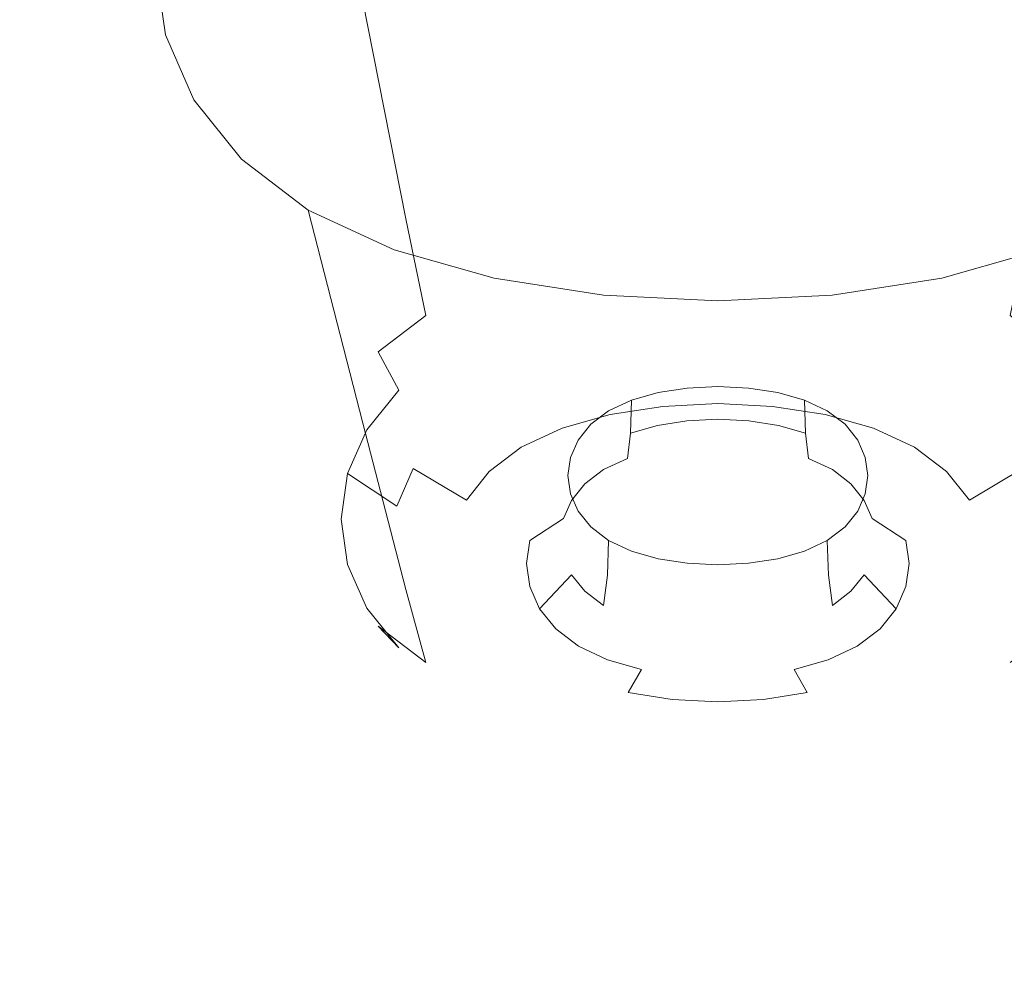
# Model space of a CAD drawing. Extents: x -176 to 132, y -93 to 79.
# Drawn here: x 103 to 107, y -74 to -70 of the extents above; entities that cross this region are included whole.
import ezdxf

# ---------------------------------------------------------------- set-up
doc = ezdxf.new("R2010")
doc.units = 0
doc.header["$LTSCALE"] = 500
doc.header["$MEASUREMENT"] = 0
for name, color, linetype in [('BIALY', 254, 'Continuous'), ('CHROM', 251, 'Continuous'), ('GUMA', 179, 'Continuous')]:
    doc.layers.add(name, color=color, linetype=linetype)

msp = doc.modelspace()

# ---------------------------------------------------------------- linework, layer by layer
at = {"layer": 'BIALY', "lineweight": 0, "invisible_edges": 15}
for points in [[(102.514, -70.819, 176.6947), (102.5059, -69.5456, 174.5215), (106.9455, -69.4469, 174.5554), (106.9781, -70.7277, 176.726)], [(102.514, -70.819, 176.6947), (106.9781, -70.7277, 176.726), (107.0028, -71.9503, 178.7755), (102.5202, -72.0365, 178.7459)], [(102.5245, -73.2113, 180.7059), (102.5202, -72.0365, 178.7459), (107.0028, -71.9503, 178.7755), (107.0201, -73.1283, 180.7343)], [(102.5245, -73.2113, 180.7059), (107.0201, -73.1283, 180.7343), (107.0305, -74.2758, 182.6331), (102.5271, -74.3567, 182.6054)]]:
    msp.add_3dface(points, dxfattribs=at)
at = {"layer": 'CHROM', "lineweight": 0, "invisible_edges": 15}
for points in [[(105.3145, -68.8731, 214.4314), (105.2311, -70.3515, 216.3798), (102.3955, -70.0126, 216.5051), (102.4381, -68.5257, 214.5536)], [(105.3145, -68.8731, 214.4314), (108.0598, -69.4226, 214.2389), (107.9388, -70.8872, 216.1832), (105.2311, -70.3515, 216.3798)], [(105.3264, -71.1344, 219.0444), (105.4178, -69.629, 217.0947), (102.4908, -69.2806, 217.2259), (102.444, -70.796, 219.1808)], [(105.3264, -71.1344, 219.0444), (108.0774, -71.6671, 218.8319), (108.2095, -70.1784, 216.8894), (105.4178, -69.629, 217.0947)], [(105.1405, -71.8494, 218.3195), (102.3491, -71.5205, 218.4503), (102.3955, -70.0126, 216.5051), (105.2311, -70.3515, 216.3798)], [(105.1405, -71.8494, 218.3195), (105.2311, -70.3515, 216.3798), (107.9388, -70.8872, 216.1832), (107.8085, -72.3684, 218.1155)], [(105.3264, -71.1344, 219.0444), (102.444, -70.796, 219.1808), (102.3933, -72.331, 221.1243), (105.2276, -72.6574, 220.9801)], [(105.3264, -71.1344, 219.0444), (105.2276, -72.6574, 220.9801), (107.936, -73.1703, 220.7566), (108.0774, -71.6671, 218.8319)], [(105.1405, -71.8494, 218.3195), (105.0427, -73.3644, 220.2442), (102.2988, -73.0477, 220.3837), (102.3491, -71.5205, 218.4503)], [(105.1405, -71.8494, 218.3195), (107.8085, -72.3684, 218.1155), (107.669, -73.8634, 220.0288), (105.0427, -73.3644, 220.2442)], [(105.1217, -74.1958, 222.8957), (105.2276, -72.6574, 220.9801), (102.3933, -72.331, 221.1243), (102.3386, -73.8835, 223.0511)], [(105.1217, -74.1958, 222.8957), (107.7859, -74.6854, 222.6565), (107.936, -73.1703, 220.7566), (105.2276, -72.6574, 220.9801)], [(104.9377, -74.8946, 222.149), (102.2445, -74.5922, 222.3003), (102.2988, -73.0477, 220.3837), (105.0427, -73.3644, 220.2442)], [(104.9377, -74.8946, 222.149), (105.0427, -73.3644, 220.2442), (107.669, -73.8634, 220.0288), (107.5206, -75.3702, 221.9175)]]:
    msp.add_3dface(points, dxfattribs=at)
at = {"layer": 'GUMA', "lineweight": 0}
for points, invisible_edges in [([(104.2111, -69.1543, 174.7711), (104.4144, -70.189, 174.2599), (104.199, -70.3534, 174.4826), (103.9626, -69.3441, 175.0281)], 7), ([(103.7851, -69.5654, 175.3278), (103.9626, -69.3441, 175.0281), (104.199, -70.3534, 174.4826), (104.0452, -70.5453, 174.7425)], 14), ([(103.7851, -69.5654, 175.3278), (104.0452, -70.5453, 174.7425), (103.9528, -70.7553, 175.0268), (103.6786, -69.8077, 175.656)], 7), ([(103.6431, -70.0606, 175.9984), (103.6786, -69.8077, 175.656), (103.9528, -70.7553, 175.0268), (103.9219, -70.9744, 175.3236)], 14), ([(105.7366, -70.7422, 173.5131), (105.4125, -70.7582, 173.5348), (105.3678, -69.9149, 173.8887), (105.7367, -69.8966, 173.864)], 15), ([(105.7366, -70.7422, 173.5131), (105.7367, -69.8966, 173.864), (106.1058, -69.9149, 173.8887), (106.0611, -70.7582, 173.5348)], 15), ([(105.1018, -70.8064, 173.6), (105.0143, -69.9697, 173.9629), (105.3678, -69.9149, 173.8887), (105.4125, -70.7582, 173.5348)], 15), ([(106.372, -70.8064, 173.6), (106.0611, -70.7582, 173.5348), (106.1058, -69.9149, 173.8887), (106.4597, -69.9697, 173.9629)], 15), ([(105.1018, -70.8064, 173.6), (104.8179, -70.8866, 173.7086), (104.6913, -70.061, 174.0866), (105.0143, -69.9697, 173.9629)], 15), ([(106.372, -70.8064, 173.6), (106.4597, -69.9697, 173.9629), (106.7828, -70.0611, 174.0866), (106.6561, -70.8866, 173.7086)], 15), ([(103.9528, -71.1937, 175.6205), (103.6786, -70.3136, 176.341), (103.6431, -70.0606, 175.9984), (103.9219, -70.9744, 175.3236)], 13), ([(104.5745, -70.999, 173.8609), (104.4144, -70.189, 174.2599), (104.6913, -70.061, 174.0866), (104.8179, -70.8866, 173.7086)], 14), ([(106.8994, -70.999, 173.8609), (106.6561, -70.8866, 173.7086), (106.7828, -70.0611, 174.0866), (107.0597, -70.189, 174.2599)], 7), ([(104.5745, -70.999, 173.8609), (104.3854, -71.1435, 174.0567), (104.199, -70.3534, 174.4826), (104.4144, -70.189, 174.2599)], 15), ([(103.7851, -70.556, 176.6694), (103.6786, -70.3136, 176.341), (103.9528, -71.1937, 175.6205), (104.0452, -71.4039, 175.9052)], 14), ([(104.2502, -71.3122, 174.285), (104.0452, -70.5453, 174.7425), (104.199, -70.3534, 174.4826), (104.3854, -71.1435, 174.0567)], 15), ([(103.7851, -70.556, 176.6694), (104.0452, -71.4039, 175.9052), (104.199, -71.5958, 176.1651), (103.9626, -70.7775, 176.9693)], 7), ([(104.2502, -71.3122, 174.285), (104.1689, -71.4967, 174.535), (103.9528, -70.7553, 175.0268), (104.0452, -70.5453, 174.7425)], 15), ([(104.1417, -71.6893, 174.7957), (103.9219, -70.9744, 175.3236), (103.9528, -70.7553, 175.0268), (104.1689, -71.4967, 174.535)], 15), ([(105.1018, -70.8064, 173.6), (105.4125, -70.7582, 173.5348), (105.433, -71.1343, 173.3811), (105.1421, -71.1794, 173.4421)], 15), ([(105.7366, -70.7422, 173.5131), (105.7366, -71.1194, 173.3608), (105.433, -71.1343, 173.3811), (105.4125, -70.7582, 173.5348)], 15), ([(105.7366, -70.7422, 173.5131), (106.0611, -70.7582, 173.5348), (106.0403, -71.1343, 173.3811), (105.7366, -71.1194, 173.3608)], 15), ([(106.372, -70.8064, 173.6), (106.3314, -71.1794, 173.4421), (106.0403, -71.1343, 173.3811), (106.0611, -70.7582, 173.5348)], 15), ([(104.2111, -70.9673, 177.2263), (103.9626, -70.7775, 176.9693), (104.199, -71.5958, 176.1651), (104.4144, -71.7604, 176.3879)], 14), ([(105.1018, -70.8064, 173.6), (105.1421, -71.1794, 173.4421), (104.8763, -71.2545, 173.5438), (104.8179, -70.8866, 173.7086)], 15), ([(106.372, -70.8064, 173.6), (106.6561, -70.8866, 173.7086), (106.5973, -71.2545, 173.5438), (106.3314, -71.1794, 173.4421)], 15), ([(104.5745, -70.999, 173.8609), (104.8179, -70.8866, 173.7086), (104.8763, -71.2545, 173.5438), (104.6484, -71.3597, 173.6863)], 7), ([(106.8994, -70.999, 173.8609), (106.8252, -71.3597, 173.6863), (106.5973, -71.2545, 173.5438), (106.6561, -70.8866, 173.7086)], 14), ([(104.1417, -71.6893, 174.7957), (104.1689, -71.882, 175.0567), (103.9528, -71.1937, 175.6205), (103.9219, -70.9744, 175.3236)], 15), ([(104.2111, -70.9673, 177.2263), (104.4144, -71.7604, 176.3879), (104.6913, -71.8883, 176.5611), (104.5305, -71.1149, 177.4262)], 6), ([(107.2629, -70.9673, 177.2263), (106.9436, -71.1149, 177.4262), (106.7828, -71.8883, 176.5611), (107.0597, -71.7604, 176.3879)], 6), ([(104.5745, -70.999, 173.8609), (104.6484, -71.3597, 173.6863), (104.4713, -71.4951, 173.8696), (104.3854, -71.1435, 174.0567)], 15), ([(104.9032, -71.2203, 177.569), (104.5305, -71.1149, 177.4262), (104.6913, -71.8883, 176.5611), (105.0143, -71.9796, 176.6848)], 14), ([(105.7365, -71.2846, 173.3508), (105.4513, -71.2987, 173.3699), (105.433, -71.1343, 173.3811), (105.7366, -71.1194, 173.3608)], 15), ([(105.7365, -71.2846, 173.3508), (105.7366, -71.1194, 173.3608), (106.0403, -71.1343, 173.3811), (106.0218, -71.2987, 173.3699)], 15), ([(106.5708, -71.2203, 177.569), (106.4597, -71.9796, 176.6848), (106.7828, -71.8883, 176.5611), (106.9436, -71.1149, 177.4262)], 7), ([(104.2502, -71.3122, 174.285), (104.3854, -71.1435, 174.0567), (104.4713, -71.4951, 173.8696), (104.3448, -71.653, 174.0835)], 15), ([(105.1779, -71.341, 173.4272), (105.1421, -71.1794, 173.4421), (105.433, -71.1343, 173.3811), (105.4513, -71.2987, 173.3699)], 15), ([(106.2953, -71.341, 173.4271), (106.0218, -71.2987, 173.3699), (106.0403, -71.1343, 173.3811), (106.3314, -71.1794, 173.4421)], 15), ([(104.2502, -72.0667, 175.3069), (104.0452, -71.4039, 175.9052), (103.9528, -71.1937, 175.6205), (104.1689, -71.882, 175.0567)], 15), ([(105.1779, -71.341, 173.4272), (104.9282, -71.4116, 173.5228), (104.8763, -71.2545, 173.5438), (105.1421, -71.1794, 173.4421)], 15), ([(106.2953, -71.341, 173.4271), (106.3314, -71.1794, 173.4421), (106.5973, -71.2545, 173.5438), (106.5451, -71.4116, 173.5228)], 15), ([(104.9032, -71.2203, 177.569), (105.0143, -71.9796, 176.6848), (105.3678, -72.0344, 176.759), (105.311, -71.2836, 177.6546)], 7), ([(106.5708, -71.2203, 177.569), (106.1626, -71.2836, 177.6546), (106.1058, -72.0344, 176.759), (106.4597, -71.9796, 176.6848)], 14), ([(104.7141, -71.5104, 173.6566), (104.6484, -71.3597, 173.6863), (104.8763, -71.2545, 173.5438), (104.9282, -71.4116, 173.5228)], 15), ([(106.7592, -71.5104, 173.6566), (106.5451, -71.4116, 173.5228), (106.5973, -71.2545, 173.5438), (106.8252, -71.3597, 173.6863)], 15), ([(105.1779, -71.341, 173.4272), (105.4513, -71.2987, 173.3699), (105.489, -71.5067, 173.4434), (105.2519, -71.5434, 173.4931)], 15), ([(105.7367, -71.3046, 177.6832), (105.311, -71.2836, 177.6546), (105.3678, -72.0344, 176.759), (105.7367, -72.0526, 176.7838)], 14), ([(105.7365, -71.2846, 173.3508), (105.7365, -71.4944, 173.4268), (105.489, -71.5067, 173.4434), (105.4513, -71.2987, 173.3699)], 15), ([(105.7365, -71.2846, 173.3508), (106.0218, -71.2987, 173.3699), (105.9841, -71.5066, 173.4434), (105.7365, -71.4944, 173.4268)], 15), ([(105.7367, -71.3046, 177.6832), (105.7367, -72.0526, 176.7838), (106.1058, -72.0344, 176.759), (106.1626, -71.2836, 177.6546)], 7), ([(106.2953, -71.341, 173.4271), (106.2213, -71.5434, 173.4931), (105.9841, -71.5066, 173.4434), (106.0218, -71.2987, 173.3699)], 15), ([(104.2502, -71.3122, 174.285), (104.3448, -71.653, 174.0835), (104.2688, -71.8258, 174.3175), (104.1689, -71.4967, 174.535)], 15), ([(105.1779, -71.341, 173.4272), (105.2519, -71.5434, 173.4931), (105.0353, -71.6046, 173.5761), (104.9282, -71.4116, 173.5228)], 15), ([(106.2953, -71.341, 173.4271), (106.5451, -71.4116, 173.5228), (106.438, -71.6046, 173.5761), (106.2213, -71.5434, 173.4931)], 15), ([(104.7141, -71.5104, 173.6566), (104.5477, -71.6376, 173.8289), (104.4713, -71.4951, 173.8696), (104.6484, -71.3597, 173.6863)], 9), ([(106.7592, -71.5104, 173.6566), (106.8252, -71.3597, 173.6863), (107.0023, -71.4951, 173.8696), (106.9257, -71.6376, 173.8289)], 13), ([(104.2502, -72.0667, 175.3069), (104.3854, -72.2355, 175.5354), (104.199, -71.5958, 176.1651), (104.0452, -71.4039, 175.9052)], 15), ([(104.7141, -71.5104, 173.6566), (104.9282, -71.4116, 173.5228), (105.0353, -71.6046, 173.5761), (104.8497, -71.6904, 173.6922)], 15), ([(106.7592, -71.5104, 173.6566), (106.6238, -71.6904, 173.6922), (106.438, -71.6046, 173.5761), (106.5451, -71.4116, 173.5228)], 15), ([(104.1417, -71.6893, 174.7957), (104.1689, -71.4967, 174.535), (104.2688, -71.8258, 174.3175), (104.2434, -72.0061, 174.5617)], 15), ([(104.4288, -71.7859, 174.0298), (104.3448, -71.653, 174.0835), (104.4713, -71.4951, 173.8696), (104.5477, -71.6376, 173.8289)], 7), ([(104.7141, -71.5104, 173.6566), (104.8497, -71.6904, 173.6922), (104.7053, -71.8007, 173.8416), (104.5477, -71.6376, 173.8289)], 15), ([(105.3362, -71.7284, 173.6022), (105.2519, -71.5434, 173.4931), (105.489, -71.5067, 173.4434), (105.5321, -71.698, 173.5611)], 15), ([(105.7365, -71.6878, 173.5473), (105.5321, -71.698, 173.5611), (105.489, -71.5067, 173.4434), (105.7365, -71.4944, 173.4268)], 14), ([(105.7365, -71.6878, 173.5473), (105.7365, -71.4944, 173.4268), (105.9841, -71.5066, 173.4434), (105.941, -71.698, 173.5611)], 7), ([(106.137, -71.7284, 173.6022), (105.941, -71.698, 173.5611), (105.9841, -71.5066, 173.4434), (106.2213, -71.5434, 173.4931)], 14), ([(106.7592, -71.5104, 173.6566), (106.9257, -71.6376, 173.8289), (106.7683, -71.8007, 173.8416), (106.6238, -71.6904, 173.6922)], 15), ([(105.3362, -71.7284, 173.6022), (105.1574, -71.779, 173.6708), (105.0353, -71.6046, 173.5761), (105.2519, -71.5434, 173.4931)], 15), ([(106.137, -71.7284, 173.6022), (106.2213, -71.5434, 173.4931), (106.438, -71.6046, 173.5761), (106.3161, -71.779, 173.6708)], 7), ([(104.5745, -72.38, 175.7312), (104.4144, -71.7604, 176.3879), (104.199, -71.5958, 176.1651), (104.3854, -72.2355, 175.5354)], 15), ([(104.4288, -71.7859, 174.0298), (104.5477, -71.6376, 173.8289), (104.7053, -71.8007, 173.8416), (104.6022, -71.9293, 174.0158)], 15), ([(105.0042, -71.8498, 173.7667), (104.8497, -71.6904, 173.6922), (105.0353, -71.6046, 173.5761), (105.1574, -71.779, 173.6708)], 15), ([(105.5143, -71.6466, 174.1801), (105.5118, -71.769, 174.0823), (105.6218, -71.7519, 174.0592), (105.623, -71.6297, 174.1572)], 5), ([(105.7367, -71.624, 174.1495), (105.623, -71.6297, 174.1572), (105.6218, -71.7519, 174.0592), (105.7367, -71.7461, 174.0514)], 14), ([(105.7367, -71.624, 174.1495), (105.7367, -71.7461, 174.0514), (105.8518, -71.7519, 174.0592), (105.8505, -71.6297, 174.1572)], 5), ([(105.9597, -71.6466, 174.1801), (105.8505, -71.6297, 174.1572), (105.8518, -71.7519, 174.0592), (105.9622, -71.769, 174.0823)], 10), ([(106.4697, -71.8498, 173.7667), (106.3161, -71.779, 173.6708), (106.438, -71.6046, 173.5761), (106.6238, -71.6904, 173.6922)], 14), ([(107.0446, -71.7859, 174.0298), (106.8714, -71.9293, 174.0158), (106.7683, -71.8007, 173.8416), (106.9257, -71.6376, 173.8289)], 15), ([(104.4288, -71.7859, 174.0298), (104.3576, -71.9483, 174.2496), (104.2688, -71.8258, 174.3175), (104.3448, -71.653, 174.0835)], 14), ([(105.3299, -71.7142, 174.2717), (105.3251, -71.8373, 174.1748), (105.4113, -71.7975, 174.1209), (105.415, -71.6748, 174.2183)], 7), ([(105.5143, -71.6466, 174.1801), (105.415, -71.6748, 174.2183), (105.4113, -71.7975, 174.1209), (105.5118, -71.769, 174.0823)], 12), ([(105.9597, -71.6466, 174.1801), (105.9622, -71.769, 174.0823), (106.0628, -71.7975, 174.1209), (106.059, -71.6748, 174.2183)], 5), ([(106.1442, -71.7142, 174.2717), (106.059, -71.6748, 174.2183), (106.0628, -71.7975, 174.1209), (106.149, -71.8373, 174.1748)], 12), ([(104.1417, -71.6893, 174.7957), (104.2434, -72.0061, 174.5617), (104.2688, -72.1867, 174.8063), (104.1689, -71.882, 175.0567)], 15), ([(105.0042, -71.8498, 173.7667), (104.885, -71.9408, 173.89), (104.7053, -71.8007, 173.8416), (104.8497, -71.6904, 173.6922)], 15), ([(105.3362, -71.7284, 173.6022), (105.5321, -71.698, 173.5611), (105.5663, -71.8123, 173.6823), (105.4032, -71.8376, 173.7165)], 14), ([(105.7365, -71.6878, 173.5473), (105.7365, -71.8039, 173.6708), (105.5663, -71.8123, 173.6823), (105.5321, -71.698, 173.5611)], 15), ([(105.7365, -71.6878, 173.5473), (105.941, -71.698, 173.5611), (105.9068, -71.8123, 173.6823), (105.7365, -71.8039, 173.6708)], 15), ([(106.137, -71.7284, 173.6022), (106.07, -71.8376, 173.7166), (105.9068, -71.8123, 173.6823), (105.941, -71.698, 173.5611)], 15), ([(106.4697, -71.8498, 173.7667), (106.6238, -71.6904, 173.6922), (106.7683, -71.8007, 173.8416), (106.589, -71.9408, 173.89)], 7), ([(105.3362, -71.7284, 173.6022), (105.4032, -71.8376, 173.7165), (105.2543, -71.8797, 173.7736), (105.1574, -71.779, 173.6708)], 7), ([(105.3299, -71.7142, 174.2717), (105.2635, -71.7648, 174.3402), (105.2578, -71.8885, 174.2442), (105.3251, -71.8373, 174.1748)], 14), ([(105.7366, -71.8394, 173.9581), (105.7367, -71.7461, 174.0514), (105.6218, -71.7519, 174.0592), (105.6178, -71.8453, 173.9662)], 13), ([(105.7366, -71.8394, 173.9581), (105.8557, -71.8453, 173.9662), (105.8518, -71.7519, 174.0592), (105.7367, -71.7461, 174.0514)], 15), ([(106.137, -71.7284, 173.6022), (106.3161, -71.779, 173.6708), (106.2193, -71.8797, 173.7736), (106.07, -71.8376, 173.7166)], 15), ([(106.1442, -71.7142, 174.2717), (106.149, -71.8373, 174.1748), (106.216, -71.8885, 174.2442), (106.2105, -71.7648, 174.3402)], 7), ([(104.5745, -72.38, 175.7312), (104.8179, -72.4923, 175.8833), (104.6913, -71.8883, 176.5611), (104.4144, -71.7604, 176.3879)], 7), ([(105.0042, -71.8498, 173.7667), (105.1574, -71.779, 173.6708), (105.2543, -71.8797, 173.7736), (105.1267, -71.9387, 173.8534)], 14), ([(105.216, -71.8238, 174.42), (105.2097, -71.9482, 174.325), (105.2578, -71.8885, 174.2442), (105.2635, -71.7648, 174.3402)], 7), ([(105.5039, -71.863, 173.9901), (105.5118, -71.769, 174.0823), (105.4113, -71.7975, 174.1209), (105.3999, -71.8924, 174.03)], 13), ([(105.5039, -71.863, 173.9901), (105.6178, -71.8453, 173.9662), (105.6218, -71.7519, 174.0592), (105.5118, -71.769, 174.0823)], 15), ([(105.9699, -71.863, 173.9901), (105.9622, -71.769, 174.0823), (105.8518, -71.7519, 174.0592), (105.8557, -71.8453, 173.9662)], 15), ([(105.9699, -71.863, 173.9901), (106.0742, -71.8924, 174.03), (106.0628, -71.7975, 174.1209), (105.9622, -71.769, 174.0823)], 15), ([(106.216, -71.8885, 174.2442), (106.2639, -71.9482, 174.325), (106.2579, -71.8238, 174.42), (106.2105, -71.7648, 174.3402)], 11), ([(106.4697, -71.8498, 173.7667), (106.3472, -71.9387, 173.8534), (106.2193, -71.8797, 173.7736), (106.3161, -71.779, 173.6708)], 15), ([(106.8994, -72.38, 175.7312), (107.0597, -71.7604, 176.3879), (106.7828, -71.8883, 176.5611), (106.6561, -72.4923, 175.8833)], 14), ([(104.4288, -71.7859, 174.0298), (104.6022, -71.9293, 174.0158), (104.5403, -72.0702, 174.2066), (104.3576, -71.9483, 174.2496)], 9), ([(104.7998, -72.047, 174.0338), (104.6022, -71.9293, 174.0158), (104.7053, -71.8007, 173.8416), (104.885, -71.9408, 173.89)], 14), ([(105.3105, -71.9336, 174.0857), (105.3999, -71.8924, 174.03), (105.4113, -71.7975, 174.1209), (105.3251, -71.8373, 174.1748)], 12), ([(105.4528, -71.889, 173.8232), (105.4032, -71.8376, 173.7165), (105.5663, -71.8123, 173.6823), (105.5917, -71.8675, 173.794)], 15), ([(105.7365, -71.8603, 173.7842), (105.5917, -71.8675, 173.794), (105.5663, -71.8123, 173.6823), (105.7365, -71.8039, 173.6708)], 15), ([(105.7365, -71.8603, 173.7842), (105.7365, -71.8039, 173.6708), (105.9068, -71.8123, 173.6823), (105.8815, -71.8675, 173.794)], 15), ([(106.0205, -71.889, 173.8232), (105.8815, -71.8675, 173.794), (105.9068, -71.8123, 173.6823), (106.07, -71.8376, 173.7166)], 15), ([(106.1635, -71.9336, 174.0857), (106.149, -71.8373, 174.1748), (106.0628, -71.7975, 174.1209), (106.0742, -71.8924, 174.03)], 3), ([(106.6741, -72.047, 174.0338), (106.589, -71.9408, 173.89), (106.7683, -71.8007, 173.8416), (106.8714, -71.9293, 174.0158)], 14), ([(104.3338, -72.1179, 174.4792), (104.2434, -72.0061, 174.5617), (104.2688, -71.8258, 174.3175), (104.3576, -71.9483, 174.2496)], 7), ([(105.0042, -71.8498, 173.7667), (105.1267, -71.9387, 173.8534), (105.0275, -72.0145, 173.956), (104.885, -71.9408, 173.89)], 7), ([(105.181, -72.0135, 174.4135), (105.2097, -71.9482, 174.325), (105.216, -71.8238, 174.42), (105.1875, -71.8884, 174.5075)], 11), ([(105.3105, -71.9336, 174.0857), (105.3251, -71.8373, 174.1748), (105.2578, -71.8885, 174.2442), (105.2409, -71.9866, 174.1575)], 7), ([(105.4528, -71.889, 173.8232), (105.3261, -71.9248, 173.8717), (105.2543, -71.8797, 173.7736), (105.4032, -71.8376, 173.7165)], 15), ([(105.5039, -71.863, 173.9901), (105.4528, -71.889, 173.8232), (105.5917, -71.8675, 173.794), (105.6178, -71.8453, 173.9662)], 15), ([(105.7366, -71.8394, 173.9581), (105.6178, -71.8453, 173.9662), (105.5917, -71.8675, 173.794), (105.7365, -71.8603, 173.7842)], 15), ([(105.7366, -71.8394, 173.9581), (105.7365, -71.8603, 173.7842), (105.8815, -71.8675, 173.794), (105.8557, -71.8453, 173.9662)], 15), ([(105.9699, -71.863, 173.9901), (105.8557, -71.8453, 173.9662), (105.8815, -71.8675, 173.794), (106.0205, -71.889, 173.8232)], 15), ([(106.0205, -71.889, 173.8232), (106.07, -71.8376, 173.7166), (106.2193, -71.8797, 173.7736), (106.1475, -71.9248, 173.8717)], 15), ([(106.1635, -71.9336, 174.0857), (106.2328, -71.9866, 174.1575), (106.216, -71.8885, 174.2442), (106.149, -71.8373, 174.1748)], 14), ([(106.2579, -71.8238, 174.42), (106.2639, -71.9482, 174.325), (106.2925, -72.0135, 174.4135), (106.2861, -71.8884, 174.5075)], 7), ([(106.4697, -71.8498, 173.7667), (106.589, -71.9408, 173.89), (106.4465, -72.0145, 173.956), (106.3472, -71.9387, 173.8534)], 15), ([(104.2502, -72.0667, 175.3069), (104.1689, -71.882, 175.0567), (104.2688, -72.1867, 174.8063), (104.3448, -72.3597, 175.0405)], 15), ([(105.1018, -72.5726, 175.992), (105.0143, -71.9796, 176.6848), (104.6913, -71.8883, 176.5611), (104.8179, -72.4923, 175.8833)], 15), ([(105.2175, -71.9749, 173.9395), (105.1267, -71.9387, 173.8534), (105.2543, -71.8797, 173.7736), (105.3261, -71.9248, 173.8717)], 15), ([(105.178, -71.9558, 174.5988), (105.1715, -72.0817, 174.5059), (105.181, -72.0135, 174.4135), (105.1875, -71.8884, 174.5075)], 7), ([(105.1912, -72.0484, 174.2412), (105.2409, -71.9866, 174.1575), (105.2578, -71.8885, 174.2442), (105.2097, -71.9482, 174.325)], 14), ([(105.2175, -71.9749, 173.9395), (105.3261, -71.9248, 173.8717), (105.3999, -71.8924, 174.03), (105.3105, -71.9336, 174.0857)], 15), ([(105.4528, -71.889, 173.8232), (105.5039, -71.863, 173.9901), (105.3999, -71.8924, 174.03), (105.3261, -71.9248, 173.8717)], 15), ([(105.9699, -71.863, 173.9901), (106.0205, -71.889, 173.8232), (106.1475, -71.9248, 173.8717), (106.0742, -71.8924, 174.03)], 15), ([(106.1635, -71.9336, 174.0857), (106.0742, -71.8924, 174.03), (106.1475, -71.9248, 173.8717), (106.2564, -71.9749, 173.9395)], 15), ([(106.2564, -71.9749, 173.9395), (106.1475, -71.9248, 173.8717), (106.2193, -71.8797, 173.7736), (106.3472, -71.9387, 173.8534)], 15), ([(106.2823, -72.0484, 174.2412), (106.2639, -71.9482, 174.325), (106.216, -71.8885, 174.2442), (106.2328, -71.9866, 174.1575)], 7), ([(106.2953, -71.9558, 174.5988), (106.2861, -71.8884, 174.5075), (106.2925, -72.0135, 174.4135), (106.302, -72.0818, 174.5059)], 14), ([(106.372, -72.5726, 175.992), (106.6561, -72.4923, 175.8833), (106.7828, -71.8883, 176.5611), (106.4597, -71.9796, 176.6848)], 15), ([(104.7998, -72.047, 174.0338), (104.7486, -72.1634, 174.1914), (104.5403, -72.0702, 174.2066), (104.6022, -71.9293, 174.0158)], 15), ([(106.6741, -72.047, 174.0338), (106.8714, -71.9293, 174.0158), (106.9333, -72.0702, 174.2066), (106.725, -72.1634, 174.1914)], 14), ([(104.3338, -72.1179, 174.4792), (104.3576, -71.9483, 174.2496), (104.5403, -72.0702, 174.2066), (104.5197, -72.2173, 174.4058)], 15), ([(104.7998, -72.047, 174.0338), (104.885, -71.9408, 173.89), (105.0275, -72.0145, 173.956), (104.9567, -72.1029, 174.0758)], 14), ([(105.2175, -71.9749, 173.9395), (105.1331, -72.0394, 174.0269), (105.0275, -72.0145, 173.956), (105.1267, -71.9387, 173.8534)], 15), ([(105.2175, -71.9749, 173.9395), (105.3105, -71.9336, 174.0857), (105.2409, -71.9866, 174.1575), (105.1331, -72.0394, 174.0269)], 15), ([(105.1912, -72.0484, 174.2412), (105.2097, -71.9482, 174.325), (105.181, -72.0135, 174.4135), (105.1616, -72.116, 174.3328)], 7), ([(105.178, -71.9558, 174.5988), (105.1875, -72.0235, 174.6905), (105.181, -72.1501, 174.5985), (105.1715, -72.0817, 174.5059)], 14), ([(106.1635, -71.9336, 174.0857), (106.2564, -71.9749, 173.9395), (106.3409, -72.0394, 174.0269), (106.2328, -71.9866, 174.1575)], 15), ([(106.2564, -71.9749, 173.9395), (106.3472, -71.9387, 173.8534), (106.4465, -72.0145, 173.956), (106.3409, -72.0394, 174.0269)], 15), ([(106.2823, -72.0484, 174.2412), (106.312, -72.116, 174.3329), (106.2925, -72.0135, 174.4135), (106.2639, -71.9482, 174.325)], 14), ([(106.2953, -71.9558, 174.5988), (106.302, -72.0818, 174.5059), (106.2925, -72.1502, 174.5985), (106.2861, -72.0235, 174.6905)], 7), ([(106.6741, -72.047, 174.0338), (106.5173, -72.1029, 174.0758), (106.4465, -72.0145, 173.956), (106.589, -71.9408, 173.89)], 15), ([(105.1018, -72.5726, 175.992), (105.4125, -72.6208, 176.0571), (105.3678, -72.0344, 176.759), (105.0143, -71.9796, 176.6848)], 15), ([(105.0728, -72.1147, 174.1288), (105.1331, -72.0394, 174.0269), (105.2409, -71.9866, 174.1575), (105.1912, -72.0484, 174.2412)], 15), ([(106.372, -72.5726, 175.992), (106.4597, -71.9796, 176.6848), (106.1058, -72.0344, 176.759), (106.0611, -72.6208, 176.0571)], 15), ([(106.2823, -72.0484, 174.2412), (106.2328, -71.9866, 174.1575), (106.3409, -72.0394, 174.0269), (106.4012, -72.1147, 174.1288)], 15), ([(104.3338, -72.1179, 174.4792), (104.3576, -72.2875, 174.709), (104.2688, -72.1867, 174.8063), (104.2434, -72.0061, 174.5617)], 14), ([(105.0728, -72.1147, 174.1288), (104.9567, -72.1029, 174.0758), (105.0275, -72.0145, 173.956), (105.1331, -72.0394, 174.0269)], 15), ([(105.1518, -72.1866, 174.4285), (105.1616, -72.116, 174.3328), (105.181, -72.0135, 174.4135), (105.1715, -72.0817, 174.5059)], 15), ([(105.216, -72.0883, 174.7783), (105.2097, -72.2157, 174.6873), (105.181, -72.1501, 174.5985), (105.1875, -72.0235, 174.6905)], 7), ([(105.7366, -72.6368, 176.0789), (105.7367, -72.0526, 176.7838), (105.3678, -72.0344, 176.759), (105.4125, -72.6208, 176.0571)], 15), ([(105.7366, -72.6368, 176.0789), (106.0611, -72.6208, 176.0571), (106.1058, -72.0344, 176.759), (105.7367, -72.0526, 176.7838)], 15), ([(106.2579, -72.0884, 174.7783), (106.2861, -72.0235, 174.6905), (106.2925, -72.1502, 174.5985), (106.2639, -72.2157, 174.6873)], 14), ([(106.322, -72.1866, 174.4285), (106.302, -72.0818, 174.5059), (106.2925, -72.0135, 174.4135), (106.312, -72.116, 174.3329)], 15), ([(106.4012, -72.1147, 174.1288), (106.3409, -72.0394, 174.0269), (106.4465, -72.0145, 173.956), (106.5173, -72.1029, 174.0758)], 15), ([(104.2502, -72.0667, 175.3069), (104.3448, -72.3597, 175.0405), (104.4713, -72.5175, 175.2543), (104.3854, -72.2355, 175.5354)], 15), ([(104.7315, -72.2848, 174.3559), (104.5197, -72.2173, 174.4058), (104.5403, -72.0702, 174.2066), (104.7486, -72.1634, 174.1914)], 15), ([(104.7998, -72.047, 174.0338), (104.9567, -72.1029, 174.0758), (104.914, -72.1998, 174.207), (104.7486, -72.1634, 174.1914)], 15), ([(105.0728, -72.1147, 174.1288), (105.1912, -72.0484, 174.2412), (105.1616, -72.116, 174.3328), (105.0366, -72.1972, 174.2404)], 15), ([(106.2823, -72.0484, 174.2412), (106.4012, -72.1147, 174.1288), (106.4374, -72.1972, 174.2404), (106.312, -72.116, 174.3329)], 15), ([(106.6741, -72.047, 174.0338), (106.725, -72.1634, 174.1914), (106.5598, -72.1998, 174.207), (106.5173, -72.1029, 174.0758)], 15), ([(106.742, -72.2848, 174.3559), (106.725, -72.1634, 174.1914), (106.9333, -72.0702, 174.2066), (106.9539, -72.2173, 174.4058)], 15), ([(105.0728, -72.1147, 174.1288), (105.0366, -72.1972, 174.2404), (104.914, -72.1998, 174.207), (104.9567, -72.1029, 174.0758)], 15), ([(105.1518, -72.1866, 174.4285), (105.1715, -72.0817, 174.5059), (105.181, -72.1501, 174.5985), (105.1616, -72.2574, 174.5242)], 15), ([(105.216, -72.0883, 174.7783), (105.2635, -72.1474, 174.8582), (105.2578, -72.2755, 174.7683), (105.2097, -72.2157, 174.6873)], 14), ([(106.2579, -72.0884, 174.7783), (106.2639, -72.2157, 174.6873), (106.216, -72.2755, 174.7683), (106.2105, -72.1474, 174.8582)], 7), ([(106.322, -72.1866, 174.4285), (106.312, -72.2574, 174.5242), (106.2925, -72.1502, 174.5985), (106.302, -72.0818, 174.5059)], 15), ([(106.4012, -72.1147, 174.1288), (106.5173, -72.1029, 174.0758), (106.5598, -72.1998, 174.207), (106.4374, -72.1972, 174.2404)], 15), ([(104.3338, -72.1179, 174.4792), (104.5197, -72.2173, 174.4058), (104.5403, -72.3644, 174.605), (104.3576, -72.2875, 174.709)], 15), ([(105.0245, -72.2832, 174.357), (105.0366, -72.1972, 174.2404), (105.1616, -72.116, 174.3328), (105.1518, -72.1866, 174.4285)], 13), ([(105.1912, -72.3252, 174.6161), (105.1616, -72.2574, 174.5242), (105.181, -72.1501, 174.5985), (105.2097, -72.2157, 174.6873)], 15), ([(105.3299, -72.1979, 174.9267), (105.3251, -72.3267, 174.8376), (105.2578, -72.2755, 174.7683), (105.2635, -72.1474, 174.8582)], 6), ([(106.1442, -72.1979, 174.9267), (106.2105, -72.1474, 174.8582), (106.216, -72.2755, 174.7683), (106.149, -72.3267, 174.8376)], 6), ([(106.2823, -72.3252, 174.6161), (106.2639, -72.2157, 174.6873), (106.2925, -72.1502, 174.5985), (106.312, -72.2574, 174.5242)], 15), ([(106.322, -72.1866, 174.4285), (106.312, -72.116, 174.3329), (106.4374, -72.1972, 174.2404), (106.4494, -72.2832, 174.357)], 13), ([(104.4288, -72.45, 174.9291), (104.3448, -72.3597, 175.0405), (104.2688, -72.1867, 174.8063), (104.3576, -72.2875, 174.709)], 7), ([(104.7315, -72.2848, 174.3559), (104.7486, -72.1634, 174.1914), (104.914, -72.1998, 174.207), (104.8998, -72.3009, 174.344)], 15), ([(105.0245, -72.2832, 174.357), (105.1518, -72.1866, 174.4285), (105.1616, -72.2574, 174.5242), (105.0366, -72.3693, 174.4736)], 7), ([(106.322, -72.1866, 174.4285), (106.4494, -72.2832, 174.357), (106.4374, -72.3693, 174.4736), (106.312, -72.2574, 174.5242)], 15), ([(106.742, -72.2848, 174.3559), (106.5739, -72.3009, 174.344), (106.5598, -72.1998, 174.207), (106.725, -72.1634, 174.1914)], 15), ([(104.7315, -72.2848, 174.3559), (104.7486, -72.4063, 174.5203), (104.5403, -72.3644, 174.605), (104.5197, -72.2173, 174.4058)], 15), ([(105.0245, -72.2832, 174.357), (104.8998, -72.3009, 174.344), (104.914, -72.1998, 174.207), (105.0366, -72.1972, 174.2404)], 7), ([(105.1912, -72.3252, 174.6161), (105.2097, -72.2157, 174.6873), (105.2578, -72.2755, 174.7683), (105.2409, -72.3871, 174.7)], 15), ([(105.3299, -72.1979, 174.9267), (105.415, -72.2374, 174.9801), (105.4113, -72.3665, 174.8916), (105.3251, -72.3267, 174.8376)], 14), ([(106.1442, -72.1979, 174.9267), (106.149, -72.3267, 174.8376), (106.0628, -72.3665, 174.8916), (106.059, -72.2374, 174.9801)], 7), ([(106.2823, -72.3252, 174.6161), (106.2328, -72.3871, 174.7), (106.216, -72.2755, 174.7683), (106.2639, -72.2157, 174.6873)], 15), ([(106.4494, -72.2832, 174.357), (106.4374, -72.1972, 174.2404), (106.5598, -72.1998, 174.207), (106.5739, -72.3009, 174.344)], 14), ([(106.742, -72.2848, 174.3559), (106.9539, -72.2173, 174.4058), (106.9333, -72.3644, 174.605), (106.725, -72.4063, 174.5203)], 15), ([(104.5745, -72.38, 175.7312), (104.3854, -72.2355, 175.5354), (104.4713, -72.5175, 175.2543), (104.6484, -72.6528, 175.4375)], 3), ([(105.0728, -72.4519, 174.5854), (105.0366, -72.3693, 174.4736), (105.1616, -72.2574, 174.5242), (105.1912, -72.3252, 174.6161)], 6), ([(105.5143, -72.2656, 175.0183), (105.5118, -72.395, 174.9301), (105.4113, -72.3665, 174.8916), (105.415, -72.2374, 174.9801)], 7), ([(105.9597, -72.2656, 175.0183), (106.059, -72.2374, 174.9801), (106.0628, -72.3665, 174.8916), (105.9622, -72.395, 174.9301)], 14), ([(106.2823, -72.3252, 174.6161), (106.312, -72.2574, 174.5242), (106.4374, -72.3693, 174.4736), (106.4012, -72.4519, 174.5854)], 15), ([(104.4288, -72.45, 174.9291), (104.3576, -72.2875, 174.709), (104.5403, -72.3644, 174.605), (104.6022, -72.5054, 174.796)], 15), ([(104.7315, -72.2848, 174.3559), (104.8998, -72.3009, 174.344), (104.914, -72.402, 174.4809), (104.7486, -72.4063, 174.5203)], 15), ([(105.0245, -72.2832, 174.357), (105.0366, -72.3693, 174.4736), (104.914, -72.402, 174.4809), (104.8998, -72.3009, 174.344)], 15), ([(105.3105, -72.4401, 174.7718), (105.2409, -72.3871, 174.7), (105.2578, -72.2755, 174.7683), (105.3251, -72.3267, 174.8376)], 15), ([(105.5143, -72.2656, 175.0183), (105.623, -72.2825, 175.0412), (105.6218, -72.4121, 174.9533), (105.5118, -72.395, 174.9301)], 14), ([(105.7367, -72.2881, 175.0488), (105.7367, -72.4178, 174.961), (105.6218, -72.4121, 174.9533), (105.623, -72.2825, 175.0412)], 7), ([(105.7367, -72.2881, 175.0488), (105.8505, -72.2825, 175.0412), (105.8518, -72.4121, 174.9533), (105.7367, -72.4178, 174.961)], 14), ([(105.9597, -72.2656, 175.0183), (105.9622, -72.395, 174.9301), (105.8518, -72.4121, 174.9533), (105.8505, -72.2825, 175.0412)], 7), ([(106.1635, -72.4401, 174.7718), (106.149, -72.3267, 174.8376), (106.216, -72.2755, 174.7683), (106.2328, -72.3871, 174.7)], 7), ([(106.4494, -72.2832, 174.357), (106.5739, -72.3009, 174.344), (106.5598, -72.402, 174.4809), (106.4374, -72.3693, 174.4736)], 7), ([(106.742, -72.2848, 174.3559), (106.725, -72.4063, 174.5203), (106.5598, -72.402, 174.4809), (106.5739, -72.3009, 174.344)], 15), ([(105.0728, -72.4519, 174.5854), (105.1912, -72.3252, 174.6161), (105.2409, -72.3871, 174.7), (105.1331, -72.5273, 174.6876)], 5), ([(105.3105, -72.4401, 174.7718), (105.3251, -72.3267, 174.8376), (105.4113, -72.3665, 174.8916), (105.3999, -72.4814, 174.8276)], 14), ([(106.1635, -72.4401, 174.7718), (106.0742, -72.4814, 174.8276), (106.0628, -72.3665, 174.8916), (106.149, -72.3267, 174.8376)], 7), ([(106.4012, -72.4519, 174.5854), (106.3409, -72.5273, 174.6876), (106.2328, -72.3871, 174.7), (106.2823, -72.3252, 174.6161)], 2), ([(104.4288, -72.45, 174.9291), (104.5477, -72.5983, 175.1299), (104.4713, -72.5175, 175.2543), (104.3448, -72.3597, 175.0405)], 15), ([(104.7998, -72.5227, 174.678), (104.6022, -72.5054, 174.796), (104.5403, -72.3644, 174.605), (104.7486, -72.4063, 174.5203)], 15), ([(105.0728, -72.4519, 174.5854), (104.9567, -72.499, 174.6122), (104.914, -72.402, 174.4809), (105.0366, -72.3693, 174.4736)], 15), ([(105.5039, -72.5107, 174.8674), (105.3999, -72.4814, 174.8276), (105.4113, -72.3665, 174.8916), (105.5118, -72.395, 174.9301)], 15), ([(105.9699, -72.5107, 174.8674), (105.9622, -72.395, 174.9301), (106.0628, -72.3665, 174.8916), (106.0742, -72.4814, 174.8276)], 15), ([(106.4012, -72.4519, 174.5854), (106.4374, -72.3693, 174.4736), (106.5598, -72.402, 174.4809), (106.5173, -72.499, 174.6122)], 14), ([(106.6741, -72.5227, 174.678), (106.725, -72.4063, 174.5203), (106.9333, -72.3644, 174.605), (106.8714, -72.5054, 174.796)], 15), ([(104.5745, -72.38, 175.7312), (104.6484, -72.6528, 175.4375), (104.8763, -72.7579, 175.5799), (104.8179, -72.4923, 175.8833)], 15), ([(104.7998, -72.5227, 174.678), (104.7486, -72.4063, 174.5203), (104.914, -72.402, 174.4809), (104.9567, -72.499, 174.6122)], 15), ([(105.2175, -72.592, 174.7753), (105.1331, -72.5273, 174.6876), (105.2409, -72.3871, 174.7), (105.3105, -72.4401, 174.7718)], 11), ([(105.5039, -72.5107, 174.8674), (105.5118, -72.395, 174.9301), (105.6218, -72.4121, 174.9533), (105.6178, -72.5285, 174.8914)], 15), ([(105.9699, -72.5107, 174.8674), (105.8557, -72.5285, 174.8914), (105.8518, -72.4121, 174.9533), (105.9622, -72.395, 174.9301)], 15), ([(106.2564, -72.592, 174.7753), (106.1635, -72.4401, 174.7718), (106.2328, -72.3871, 174.7), (106.3409, -72.5273, 174.6876)], 15), ([(106.6741, -72.5227, 174.678), (106.5173, -72.499, 174.6122), (106.5598, -72.402, 174.4809), (106.725, -72.4063, 174.5203)], 15), ([(106.8994, -72.38, 175.7312), (106.6561, -72.4923, 175.8833), (106.5973, -72.7579, 175.5799), (106.8252, -72.6528, 175.4375)], 15), ([(105.2175, -72.592, 174.7753), (105.3105, -72.4401, 174.7718), (105.3999, -72.4814, 174.8276), (105.3261, -72.6422, 174.8432)], 15), ([(105.7366, -72.5344, 174.8994), (105.6178, -72.5285, 174.8914), (105.6218, -72.4121, 174.9533), (105.7367, -72.4178, 174.961)], 15), ([(105.7366, -72.5344, 174.8994), (105.7367, -72.4178, 174.961), (105.8518, -72.4121, 174.9533), (105.8557, -72.5285, 174.8914)], 15), ([(106.2564, -72.592, 174.7753), (106.1475, -72.6422, 174.8432), (106.0742, -72.4814, 174.8276), (106.1635, -72.4401, 174.7718)], 14), ([(104.4288, -72.45, 174.9291), (104.6022, -72.5054, 174.796), (104.7053, -72.6341, 174.9703), (104.5477, -72.5983, 175.1299)], 7), ([(105.0728, -72.4519, 174.5854), (105.1331, -72.5273, 174.6876), (105.0275, -72.5877, 174.7323), (104.9567, -72.499, 174.6122)], 15), ([(105.4528, -72.678, 174.8916), (105.3261, -72.6422, 174.8432), (105.3999, -72.4814, 174.8276), (105.5039, -72.5107, 174.8674)], 14), ([(106.0205, -72.678, 174.8916), (105.9699, -72.5107, 174.8674), (106.0742, -72.4814, 174.8276), (106.1475, -72.6422, 174.8432)], 15), ([(106.4012, -72.4519, 174.5854), (106.5173, -72.499, 174.6122), (106.4465, -72.5877, 174.7323), (106.3409, -72.5273, 174.6876)], 15), ([(107.0446, -72.45, 174.9291), (106.9257, -72.5983, 175.1299), (106.7683, -72.6341, 174.9703), (106.8714, -72.5054, 174.796)], 14), ([(104.7141, -72.7253, 175.3019), (104.6484, -72.6528, 175.4375), (104.4713, -72.5175, 175.2543), (104.5477, -72.5983, 175.1299)], 11), ([(104.7998, -72.5227, 174.678), (104.885, -72.6291, 174.8221), (104.7053, -72.6341, 174.9703), (104.6022, -72.5054, 174.796)], 15), ([(104.7998, -72.5227, 174.678), (104.9567, -72.499, 174.6122), (105.0275, -72.5877, 174.7323), (104.885, -72.6291, 174.8221)], 15), ([(105.1018, -72.5726, 175.992), (104.8179, -72.4923, 175.8833), (104.8763, -72.7579, 175.5799), (105.1421, -72.8331, 175.6817)], 15), ([(105.4528, -72.678, 174.8916), (105.5039, -72.5107, 174.8674), (105.6178, -72.5285, 174.8914), (105.5917, -72.6995, 174.9208)], 15), ([(106.0205, -72.678, 174.8916), (105.8815, -72.6995, 174.9208), (105.8557, -72.5285, 174.8914), (105.9699, -72.5107, 174.8674)], 15), ([(106.372, -72.5726, 175.992), (106.3314, -72.8331, 175.6817), (106.5973, -72.7579, 175.5799), (106.6561, -72.4923, 175.8833)], 15), ([(106.6741, -72.5227, 174.678), (106.589, -72.6291, 174.8221), (106.4465, -72.5877, 174.7323), (106.5173, -72.499, 174.6122)], 15), ([(106.6741, -72.5227, 174.678), (106.8714, -72.5054, 174.796), (106.7683, -72.6341, 174.9703), (106.589, -72.6291, 174.8221)], 15), ([(106.7592, -72.7253, 175.3019), (106.9257, -72.5983, 175.1299), (107.0023, -72.5175, 175.2543), (106.8252, -72.6528, 175.4375)], 9), ([(105.2175, -72.592, 174.7753), (105.1267, -72.6637, 174.8352), (105.0275, -72.5877, 174.7323), (105.1331, -72.5273, 174.6876)], 7), ([(105.7365, -72.7067, 174.9305), (105.5917, -72.6995, 174.9208), (105.6178, -72.5285, 174.8914), (105.7366, -72.5344, 174.8994)], 15), ([(105.7365, -72.7067, 174.9305), (105.7366, -72.5344, 174.8994), (105.8557, -72.5285, 174.8914), (105.8815, -72.6995, 174.9208)], 15), ([(106.2564, -72.592, 174.7753), (106.3409, -72.5273, 174.6876), (106.4465, -72.5877, 174.7323), (106.3472, -72.6637, 174.8352)], 14), ([(105.0042, -72.7203, 174.9456), (104.885, -72.6291, 174.8221), (105.0275, -72.5877, 174.7323), (105.1267, -72.6637, 174.8352)], 15), ([(105.1018, -72.5726, 175.992), (105.1421, -72.8331, 175.6817), (105.433, -72.8782, 175.7428), (105.4125, -72.6208, 176.0571)], 15), ([(105.2175, -72.592, 174.7753), (105.3261, -72.6422, 174.8432), (105.2543, -72.7226, 174.9151), (105.1267, -72.6637, 174.8352)], 14), ([(106.372, -72.5726, 175.992), (106.0611, -72.6208, 176.0571), (106.0403, -72.8782, 175.7428), (106.3314, -72.8331, 175.6817)], 15), ([(106.2564, -72.592, 174.7753), (106.3472, -72.6637, 174.8352), (106.2193, -72.7226, 174.9151), (106.1475, -72.6422, 174.8432)], 15), ([(106.4697, -72.7203, 174.9456), (106.3472, -72.6637, 174.8352), (106.4465, -72.5877, 174.7323), (106.589, -72.6291, 174.8221)], 15), ([(104.7141, -72.7253, 175.3019), (104.5477, -72.5983, 175.1299), (104.7053, -72.6341, 174.9703), (104.8497, -72.7444, 175.1196)], 15), ([(105.0042, -72.7203, 174.9456), (104.8497, -72.7444, 175.1196), (104.7053, -72.6341, 174.9703), (104.885, -72.6291, 174.8221)], 15), ([(105.7366, -72.6368, 176.0789), (105.4125, -72.6208, 176.0571), (105.433, -72.8782, 175.7428), (105.7366, -72.8933, 175.7632)], 15), ([(105.7366, -72.6368, 176.0789), (105.7366, -72.8933, 175.7632), (106.0403, -72.8782, 175.7428), (106.0611, -72.6208, 176.0571)], 15), ([(106.4697, -72.7203, 174.9456), (106.589, -72.6291, 174.8221), (106.7683, -72.6341, 174.9703), (106.6238, -72.7444, 175.1196)], 15), ([(106.7592, -72.7253, 175.3019), (106.6238, -72.7444, 175.1196), (106.7683, -72.6341, 174.9703), (106.9257, -72.5983, 175.1299)], 15), ([(104.7141, -72.7253, 175.3019), (104.9282, -72.8241, 175.4357), (104.8763, -72.7579, 175.5799), (104.6484, -72.6528, 175.4375)], 15), ([(105.0042, -72.7203, 174.9456), (105.1267, -72.6637, 174.8352), (105.2543, -72.7226, 174.9151), (105.1574, -72.7912, 175.0416)], 15), ([(105.4528, -72.678, 174.8916), (105.4032, -72.7647, 174.972), (105.2543, -72.7226, 174.9151), (105.3261, -72.6422, 174.8432)], 15), ([(106.0205, -72.678, 174.8916), (106.1475, -72.6422, 174.8432), (106.2193, -72.7226, 174.9151), (106.07, -72.7647, 174.972)], 6), ([(106.4697, -72.7203, 174.9456), (106.3161, -72.7912, 175.0416), (106.2193, -72.7226, 174.9151), (106.3472, -72.6637, 174.8352)], 15), ([(106.7592, -72.7253, 175.3019), (106.8252, -72.6528, 175.4375), (106.5973, -72.7579, 175.5799), (106.5451, -72.8241, 175.4357)], 15), ([(105.4528, -72.678, 174.8916), (105.5917, -72.6995, 174.9208), (105.5663, -72.7899, 175.0062), (105.4032, -72.7647, 174.972)], 7), ([(105.7365, -72.7067, 174.9305), (105.7365, -72.7983, 175.0175), (105.5663, -72.7899, 175.0062), (105.5917, -72.6995, 174.9208)], 15), ([(105.7365, -72.7067, 174.9305), (105.8815, -72.6995, 174.9208), (105.9068, -72.7899, 175.0062), (105.7365, -72.7983, 175.0175)], 11), ([(106.0205, -72.678, 174.8916), (106.07, -72.7647, 174.972), (105.9068, -72.7899, 175.0062), (105.8815, -72.6995, 174.9208)], 15), ([(104.7141, -72.7253, 175.3019), (104.8497, -72.7444, 175.1196), (105.0353, -72.8301, 175.2357), (104.9282, -72.8241, 175.4357)], 15), ([(105.0042, -72.7203, 174.9456), (105.1574, -72.7912, 175.0416), (105.0353, -72.8301, 175.2357), (104.8497, -72.7444, 175.1196)], 15), ([(105.3362, -72.8417, 175.1101), (105.1574, -72.7912, 175.0416), (105.2543, -72.7226, 174.9151), (105.4032, -72.7647, 174.972)], 15), ([(106.137, -72.8417, 175.1101), (106.07, -72.7647, 174.972), (106.2193, -72.7226, 174.9151), (106.3161, -72.7912, 175.0416)], 15), ([(106.4697, -72.7203, 174.9456), (106.6238, -72.7444, 175.1196), (106.438, -72.8301, 175.2357), (106.3161, -72.7912, 175.0416)], 15), ([(106.7592, -72.7253, 175.3019), (106.5451, -72.8241, 175.4357), (106.438, -72.8301, 175.2357), (106.6238, -72.7444, 175.1196)], 15), ([(105.1779, -72.8948, 175.5313), (105.1421, -72.8331, 175.6817), (104.8763, -72.7579, 175.5799), (104.9282, -72.8241, 175.4357)], 15), ([(105.3362, -72.8417, 175.1101), (105.4032, -72.7647, 174.972), (105.5663, -72.7899, 175.0062), (105.5321, -72.872, 175.151)], 13), ([(106.137, -72.8417, 175.1101), (105.941, -72.872, 175.151), (105.9068, -72.7899, 175.0062), (106.07, -72.7647, 174.972)], 11), ([(106.2953, -72.8948, 175.5313), (106.5451, -72.8241, 175.4357), (106.5973, -72.7579, 175.5799), (106.3314, -72.8331, 175.6817)], 15), ([(105.3362, -72.8417, 175.1101), (105.2518, -72.8914, 175.3187), (105.0353, -72.8301, 175.2357), (105.1574, -72.7912, 175.0416)], 15), ([(105.7365, -72.8821, 175.1647), (105.5321, -72.872, 175.151), (105.5663, -72.7899, 175.0062), (105.7365, -72.7983, 175.0175)], 11), ([(105.7365, -72.8821, 175.1647), (105.7365, -72.7983, 175.0175), (105.9068, -72.7899, 175.0062), (105.941, -72.872, 175.151)], 15), ([(106.137, -72.8417, 175.1101), (106.3161, -72.7912, 175.0416), (106.438, -72.8301, 175.2357), (106.2213, -72.8914, 175.3187)], 15), ([(105.1779, -72.8948, 175.5313), (104.9282, -72.8241, 175.4357), (105.0353, -72.8301, 175.2357), (105.2518, -72.8914, 175.3187)], 15), ([(105.1779, -72.8948, 175.5313), (105.4513, -72.9372, 175.5889), (105.433, -72.8782, 175.7428), (105.1421, -72.8331, 175.6817)], 15), ([(105.3362, -72.8417, 175.1101), (105.5321, -72.872, 175.151), (105.489, -72.9281, 175.3685), (105.2518, -72.8914, 175.3187)], 15), ([(106.137, -72.8417, 175.1101), (106.2213, -72.8914, 175.3187), (105.9841, -72.9281, 175.3685), (105.941, -72.872, 175.151)], 15), ([(106.2953, -72.8948, 175.5313), (106.3314, -72.8331, 175.6817), (106.0403, -72.8782, 175.7428), (106.0218, -72.9372, 175.5889)], 15), ([(106.2953, -72.8948, 175.5313), (106.2213, -72.8914, 175.3187), (106.438, -72.8301, 175.2357), (106.5451, -72.8241, 175.4357)], 15), ([(105.7365, -72.9514, 175.6081), (105.7366, -72.8933, 175.7632), (105.433, -72.8782, 175.7428), (105.4513, -72.9372, 175.5889)], 15), ([(105.7365, -72.8821, 175.1647), (105.7365, -72.9404, 175.385), (105.489, -72.9281, 175.3685), (105.5321, -72.872, 175.151)], 15), ([(105.7365, -72.8821, 175.1647), (105.941, -72.872, 175.151), (105.9841, -72.9281, 175.3685), (105.7365, -72.9404, 175.385)], 15), ([(105.7365, -72.9514, 175.6081), (106.0218, -72.9372, 175.5889), (106.0403, -72.8782, 175.7428), (105.7366, -72.8933, 175.7632)], 15), ([(105.1779, -72.8948, 175.5313), (105.2518, -72.8914, 175.3187), (105.489, -72.9281, 175.3685), (105.4513, -72.9372, 175.5889)], 15), ([(106.2953, -72.8948, 175.5313), (106.0218, -72.9372, 175.5889), (105.9841, -72.9281, 175.3685), (106.2213, -72.8914, 175.3187)], 15), ([(105.7365, -72.9514, 175.6081), (105.4513, -72.9372, 175.5889), (105.489, -72.9281, 175.3685), (105.7365, -72.9404, 175.385)], 15), ([(105.7365, -72.9514, 175.6081), (105.7365, -72.9404, 175.385), (105.9841, -72.9281, 175.3685), (106.0218, -72.9372, 175.5889)], 15)]:
    msp.add_3dface(points, dxfattribs=dict(at, invisible_edges=invisible_edges))

doc.saveas('drawing.dxf')
